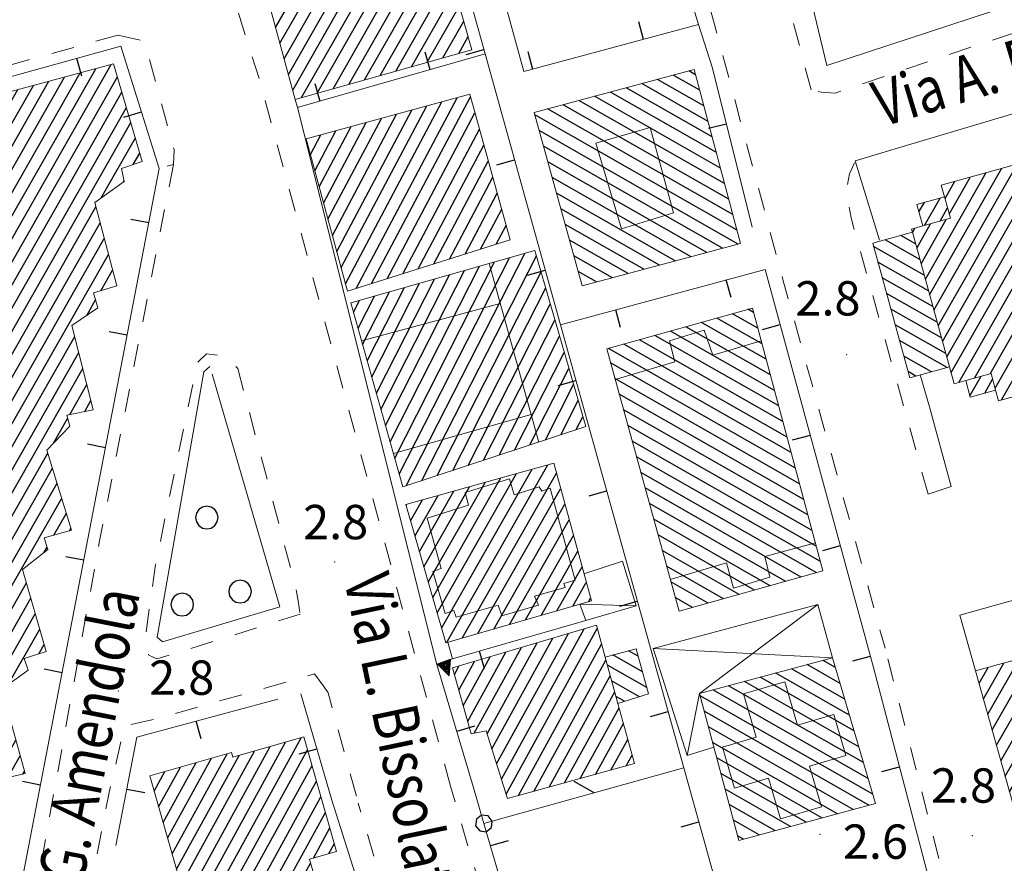
# Model space of a CAD drawing. Extents: x 2430090 to 2431870, y 4751245 to 4752462.
# Drawn here: x 2430215 to 2430301, y 4752129 to 4752203 of the extents above; entities that cross this region are included whole.
import ezdxf

# ---------------------------------------------------------------- set-up
doc = ezdxf.new("R2010")
doc.units = 0
doc.header["$LTSCALE"] = 2
doc.header["$MEASUREMENT"] = 0
for name, pattern in [('L18_BIS', [15, 5, 5, 5]), ('MARCIAP', [2, 1, -1]), ('MUROSIMB', [5, 2.5, 2.5]), ('SOSTEGNO', [8, 4, 4])]:
    doc.linetypes.add(name, pattern=pattern)
for name, color, linetype in [('010308', 1, 'SOSTEGNO'), ('030101', 1, 'Continuous'), ('050104', 5, 'Continuous'), ('050401', 1, 'MARCIAP'), ('060101', 5, 'Continuous'), ('060110', 5, 'Continuous'), ('060118', 5, 'Continuous'), ('060403', 5, 'Continuous'), ('060801', 1, 'MUROSIMB'), ('060805', 1, 'L18_BIS'), ('080203', 3, 'Continuous'), ('CAMPITURA_060101', 1, 'Continuous'), ('V0115', 7, 'Continuous'), ('V0212', 6, 'Continuous'), ('V0252', 6, 'Continuous')]:
    doc.layers.add(name, color=color, linetype=linetype)
doc.styles.add('Style07', font='Arial', dxfattribs={"height": 0.2})

# ---------------------------------------------------------------- blocks, each defined once
blk = doc.blocks.new('CAMP_AAF20436')
at = {"layer": 'CAMPITURA_060101', "linetype": 'Continuous'}
for p, q in [((2430228.246, 4752120.374), (2430239.109, 4752140.132)), ((2430227.465, 4752123.104), (2430236.4, 4752139.356)), ((2430227.856, 4752121.739), (2430237.754, 4752139.744)), ((2430228.637, 4752119.009), (2430239.671, 4752139.078)), ((2430227.074, 4752124.468), (2430235.046, 4752138.969)), ((2430227.447, 4752131.375), (2430231.284, 4752138.354)), ((2430227.838, 4752130.01), (2430232.639, 4752138.742)), ((2430228.229, 4752128.645), (2430233.691, 4752138.581)), ((2430226.666, 4752134.104), (2430228.576, 4752137.578)), ((2430227.057, 4752132.74), (2430229.93, 4752137.966)), ((2430229.028, 4752117.644), (2430240.061, 4752137.713)), ((2430226.275, 4752135.469), (2430227.221, 4752137.191)), ((2430229.91, 4752117.173), (2430240.452, 4752136.348)), ((2430231.265, 4752117.561), (2430240.843, 4752134.983)), ((2430232.619, 4752117.949), (2430241.234, 4752133.619)), ((2430240.18, 4752129.627), (2430241.624, 4752132.254)), ((2430241.535, 4752130.015), (2430242.015, 4752130.889)), ((2430233.973, 4752118.336), (2430239.936, 4752129.183)), ((2430226.683, 4752125.833), (2430227.513, 4752127.342)), ((2430235.328, 4752118.724), (2430240.327, 4752127.818)), ((2430236.682, 4752119.112), (2430240.718, 4752126.453)), ((2430238.036, 4752119.499), (2430241.108, 4752125.088)), ((2430239.391, 4752119.887), (2430241.499, 4752123.723)), ((2430240.745, 4752120.275), (2430241.89, 4752122.358)), ((2430242.099, 4752120.662), (2430242.281, 4752120.993))]:
    blk.add_line(p, q, dxfattribs=at)
blk = doc.blocks.new('CAMP_36ED20BF')
at = {"layer": 'CAMPITURA_060101', "linetype": 'Continuous'}
for p, q in [((2430299.695, 4752170.66), (2430312.595, 4752193.276)), ((2430297.89, 4752171.532), (2430309.86, 4752192.517)), ((2430299.258, 4752171.911), (2430311.227, 4752192.896)), ((2430300.261, 4752169.633), (2430313.287, 4752192.471)), ((2430295.867, 4752172.021), (2430307.125, 4752191.758)), ((2430296.523, 4752171.153), (2430308.492, 4752192.138)), ((2430294.737, 4752176.096), (2430303.022, 4752190.621)), ((2430295.114, 4752174.737), (2430304.389, 4752191)), ((2430295.49, 4752173.379), (2430305.757, 4752191.379)), ((2430301.628, 4752170.013), (2430313.664, 4752191.113)), ((2430302.996, 4752170.392), (2430314.759, 4752191.014)), ((2430304.364, 4752170.771), (2430316.126, 4752191.393)), ((2430305.731, 4752171.151), (2430317.311, 4752191.453)), ((2430293.984, 4752178.812), (2430300.287, 4752189.862)), ((2430294.36, 4752177.454), (2430301.654, 4752190.241)), ((2430307.099, 4752171.53), (2430317.688, 4752190.095)), ((2430293.607, 4752180.17), (2430298.919, 4752189.483)), ((2430295.701, 4752185.859), (2430297.552, 4752189.104)), ((2430295.324, 4752187.217), (2430296.184, 4752188.724)), ((2430308.466, 4752171.909), (2430318.065, 4752188.737)), ((2430309.834, 4752172.288), (2430318.441, 4752187.379)), ((2430311.201, 4752172.668), (2430318.818, 4752186.021)), ((2430292.477, 4752184.244), (2430292.698, 4752184.63)), ((2430292.854, 4752182.886), (2430294.065, 4752185.01)), ((2430293.23, 4752181.528), (2430295.433, 4752185.389)), ((2430312.569, 4752173.047), (2430319.194, 4752184.662)), ((2430313.937, 4752173.426), (2430319.571, 4752183.304)), ((2430315.304, 4752173.805), (2430319.948, 4752181.946)), ((2430318.7, 4752177.74), (2430320.324, 4752180.588)), ((2430320.067, 4752178.119), (2430320.701, 4752179.23)), ((2430316.672, 4752174.185), (2430317.725, 4752176.03)), ((2430318.039, 4752174.564), (2430318.101, 4752174.672))]:
    blk.add_line(p, q, dxfattribs=at)
blk = doc.blocks.new('CAMP_8E0BCC0E')
at = {"layer": 'CAMPITURA_060101', "linetype": 'Continuous'}
for p, q in [((2430292.754, 4752183.247), (2430291.46, 4752183.985)), ((2430293.512, 4752180.512), (2430289.083, 4752183.038)), ((2430293.133, 4752181.88), (2430290.102, 4752183.608)), ((2430293.891, 4752179.144), (2430289.462, 4752181.671)), ((2430294.271, 4752177.777), (2430289.842, 4752180.303)), ((2430294.65, 4752176.409), (2430290.221, 4752178.936)), ((2430295.029, 4752175.042), (2430290.6, 4752177.568)), ((2430295.408, 4752173.674), (2430290.979, 4752176.201)), ((2430295.506, 4752172.467), (2430291.359, 4752174.833)), ((2430294.148, 4752172.091), (2430291.738, 4752173.465)), ((2430292.79, 4752171.714), (2430292.117, 4752172.098))]:
    blk.add_line(p, q, dxfattribs=at)
blk = doc.blocks.new('CAMP_E8DC1AD7')
at = {"layer": 'CAMPITURA_060101', "linetype": 'Continuous'}
for p, q in [((2430293.522, 4752184.859), (2430294.892, 4752187.261)), ((2430293.047, 4752186.046), (2430293.524, 4752186.882)), ((2430294.889, 4752185.238), (2430295.551, 4752186.399))]:
    blk.add_line(p, q, dxfattribs=at)
blk = doc.blocks.new('CAMP_FE8C7CCA')
at = {"layer": 'CAMPITURA_060101', "linetype": 'Continuous'}
for p, q in [((2430297.503, 4752169.98), (2430298.482, 4752171.696)), ((2430298.792, 4752170.221), (2430299.482, 4752171.431))]:
    blk.add_line(p, q, dxfattribs=at)
blk = doc.blocks.new('B_MURI')
blk.add_line((-0.8, 0), (0, 0))
blk = doc.blocks.new('PALL015')
for p, q in [((-0.265, 0.265), (-0.375, 0)), ((-0.375, 0), (-0.265, -0.265)), ((0, 0.375), (-0.265, 0.265)), ((0.265, 0.265), (0, 0.375)), ((0.375, 0), (0.265, 0.265)), ((0.265, -0.265), (0.375, 0)), ((-0.265, -0.265), (0, -0.375)), ((0, -0.375), (0.265, -0.265))]:
    blk.add_line(p, q)
blk = doc.blocks.new('BARB01')
blk.add_line((0, 0), (1, 0))
blk = doc.blocks.new('CERCHIO')
for p, q in [((-0.189, 0.457), (-0.35, 0.35)), ((0, 0.495), (-0.189, 0.457)), ((0.189, 0.457), (0, 0.495)), ((0.35, 0.35), (0.189, 0.457)), ((-0.457, 0.189), (-0.495, 0)), ((-0.495, 0), (-0.457, -0.189)), ((-0.35, 0.35), (-0.457, 0.189)), ((0.457, 0.189), (0.35, 0.35)), ((0.495, 0), (0.457, 0.189)), ((0.457, -0.189), (0.495, 0)), ((-0.457, -0.189), (-0.35, -0.35)), ((-0.35, -0.35), (-0.189, -0.457)), ((0.189, -0.457), (0.35, -0.35)), ((0.35, -0.35), (0.457, -0.189)), ((-0.189, -0.457), (0, -0.495)), ((0, -0.495), (0.189, -0.457))]:
    blk.add_line(p, q)
blk = doc.blocks.new('CAMP_374D5C38')
at = {"layer": 'CAMPITURA_060101', "linetype": 'Continuous'}
for p, q in [((2430210.046, 4752179.046), (2430221.172, 4752198.554)), ((2430210.416, 4752177.678), (2430222.532, 4752198.918)), ((2430209.675, 4752180.414), (2430219.813, 4752198.189)), ((2430210.787, 4752176.31), (2430223.064, 4752197.833)), ((2430212.858, 4752188.014), (2430218.454, 4752197.824)), ((2430211.651, 4752191.952), (2430214.376, 4752196.73)), ((2430212.053, 4752190.639), (2430215.736, 4752197.095)), ((2430212.456, 4752189.327), (2430217.095, 4752197.46)), ((2430207.813, 4752169.078), (2430223.456, 4752196.503)), ((2430210.846, 4752194.577), (2430211.658, 4752196.001)), ((2430211.248, 4752193.264), (2430213.017, 4752196.366)), ((2430208.217, 4752167.768), (2430223.849, 4752195.172)), ((2430208.621, 4752166.458), (2430224.241, 4752193.841)), ((2430221.648, 4752187.278), (2430224.633, 4752192.511)), ((2430224.451, 4752190.174), (2430225.025, 4752191.18)), ((2430223.591, 4752188.666), (2430223.645, 4752188.76)), ((2430209.025, 4752165.148), (2430221.192, 4752186.477)), ((2430208.933, 4752183.15), (2430210.427, 4752185.77)), ((2430209.304, 4752181.782), (2430211.857, 4752186.258)), ((2430206.093, 4752157.988), (2430221.555, 4752185.097)), ((2430208.562, 4752184.518), (2430208.998, 4752185.283)), ((2430206.479, 4752156.647), (2430221.919, 4752183.716)), ((2430206.866, 4752155.307), (2430222.282, 4752182.335)), ((2430221.628, 4752179.168), (2430222.646, 4752180.954)), ((2430220.398, 4752177.013), (2430221.166, 4752178.359)), ((2430203.843, 4752147.988), (2430219.345, 4752175.166)), ((2430207.006, 4752171.698), (2430209.039, 4752175.262)), ((2430207.409, 4752170.388), (2430210.45, 4752175.718)), ((2430206.198, 4752174.318), (2430206.216, 4752174.351)), ((2430206.602, 4752173.008), (2430207.627, 4752174.807)), ((2430204.261, 4752146.703), (2430219.698, 4752173.767)), ((2430204.679, 4752145.418), (2430220.051, 4752172.368)), ((2430218.913, 4752168.354), (2430220.404, 4752170.969)), ((2430220.216, 4752168.62), (2430220.758, 4752169.57)), ((2430217.479, 4752165.841), (2430218.72, 4752168.015)), ((2430201.452, 4752137.741), (2430216.996, 4752164.994)), ((2430205.706, 4752159.328), (2430208.923, 4752164.968)), ((2430204.933, 4752162.01), (2430206.172, 4752164.182)), ((2430205.32, 4752160.669), (2430207.547, 4752164.575)), ((2430201.839, 4752136.401), (2430217.4, 4752163.684)), ((2430204.547, 4752163.35), (2430204.797, 4752163.789)), ((2430202.226, 4752135.062), (2430217.804, 4752162.374)), ((2430202.613, 4752133.722), (2430218.208, 4752161.063)), ((2430217.505, 4752157.813), (2430218.612, 4752159.753)), ((2430218.877, 4752158.2), (2430219.016, 4752158.443)), ((2430216.632, 4752156.281), (2430216.921, 4752156.788)), ((2430199.624, 4752126.463), (2430215.132, 4752153.652)), ((2430203.006, 4752150.558), (2430204.975, 4752154.009)), ((2430203.424, 4752149.273), (2430206.388, 4752154.468)), ((2430202.588, 4752151.842), (2430203.562, 4752153.551)), ((2430199.996, 4752125.098), (2430215.515, 4752152.306)), ((2430200.369, 4752123.734), (2430215.899, 4752150.959)), ((2430213.522, 4752144.774), (2430216.282, 4752149.613)), ((2430216.201, 4752147.452), (2430216.665, 4752148.267)), ((2430197.344, 4752116.411), (2430213.076, 4752143.993)), ((2430200.677, 4752140.42), (2430202.351, 4752143.354)), ((2430201.065, 4752139.081), (2430203.781, 4752143.844)), ((2430197.708, 4752115.031), (2430213.452, 4752142.632)), ((2430200.29, 4752141.76), (2430200.92, 4752142.863)), ((2430198.073, 4752113.652), (2430213.827, 4752141.272)), ((2430197.946, 4752111.412), (2430214.202, 4752139.912)), ((2430213.499, 4752136.661), (2430214.578, 4752138.552)), ((2430214.82, 4752136.959), (2430214.953, 4752137.191)), ((2430212.491, 4752134.894), (2430213.027, 4752135.832)), ((2430199.251, 4752127.828), (2430202.436, 4752133.412)), ((2430198.505, 4752130.557), (2430199.65, 4752132.564)), ((2430198.878, 4752129.192), (2430201.043, 4752132.988)), ((2430199.286, 4752111.743), (2430211.346, 4752132.886)), ((2430198.132, 4752131.922), (2430198.257, 4752132.14)), ((2430200.626, 4752112.073), (2430211.712, 4752131.51)), ((2430201.966, 4752112.404), (2430212.078, 4752130.133)), ((2430209.461, 4752123.527), (2430212.445, 4752128.757)), ((2430212.194, 4752126.3), (2430212.811, 4752127.381)), ((2430196.615, 4752119.169), (2430198.198, 4752121.945)), ((2430196.979, 4752117.79), (2430199.574, 4752122.339)), ((2430203.293, 4752112.713), (2430208.945, 4752122.621)), ((2430196.25, 4752120.549), (2430196.822, 4752121.55)), ((2430203.748, 4752111.492), (2430209.353, 4752121.319)), ((2430205.045, 4752111.748), (2430209.762, 4752120.017)), ((2430208.083, 4752115.055), (2430210.17, 4752118.715)), ((2430209.516, 4752115.549), (2430210.579, 4752117.412)), ((2430210.949, 4752116.043), (2430210.987, 4752116.11)), ((2430206.384, 4752112.077), (2430207.108, 4752113.346)), ((2430195.473, 4752111.113), (2430196.199, 4752112.386)), ((2430196.607, 4752111.082), (2430197.564, 4752112.76))]:
    blk.add_line(p, q, dxfattribs=at)
blk = doc.blocks.new('CAMP_9FD3688B')
at = {"layer": 'CAMPITURA_060101', "linetype": 'Continuous'}
for p, q in [((2430256.59, 4752136.523), (2430263.807, 4752149.651)), ((2430257.006, 4752135.204), (2430264.964, 4752149.68)), ((2430255.757, 4752139.16), (2430261.077, 4752148.836)), ((2430256.174, 4752137.841), (2430262.442, 4752149.244)), ((2430254.23, 4752140.534), (2430258.347, 4752148.021)), ((2430255.341, 4752140.479), (2430259.712, 4752148.429)), ((2430258.077, 4752135.076), (2430265.344, 4752148.295)), ((2430252.877, 4752144.298), (2430254.251, 4752146.799)), ((2430253.267, 4752142.932), (2430255.616, 4752147.206)), ((2430253.657, 4752141.566), (2430256.981, 4752147.614)), ((2430259.422, 4752135.447), (2430265.724, 4752146.91)), ((2430252.486, 4752145.664), (2430252.886, 4752146.391)), ((2430260.768, 4752135.819), (2430266.104, 4752145.526)), ((2430262.113, 4752136.191), (2430266.484, 4752144.141)), ((2430263.459, 4752136.563), (2430266.864, 4752142.756)), ((2430264.804, 4752136.934), (2430267.244, 4752141.371)), ((2430266.15, 4752137.306), (2430267.623, 4752139.987)), ((2430267.495, 4752137.678), (2430268.003, 4752138.602))]:
    blk.add_line(p, q, dxfattribs=at)
blk = doc.blocks.new('CAMP_10CFA6F4')
at = {"layer": 'CAMPITURA_060101', "linetype": 'Continuous'}
for p, q in [((2430251.794, 4752148.431), (2430260.652, 4752163.961)), ((2430250.985, 4752151.049), (2430257.913, 4752163.196)), ((2430251.372, 4752149.709), (2430259.283, 4752163.578)), ((2430253.172, 4752148.828), (2430261.393, 4752163.241)), ((2430250.21, 4752153.728), (2430255.175, 4752162.431)), ((2430250.597, 4752152.388), (2430256.544, 4752162.814)), ((2430249.436, 4752156.407), (2430252.436, 4752161.667)), ((2430249.823, 4752155.067), (2430253.805, 4752162.049)), ((2430254.55, 4752149.226), (2430261.766, 4752161.878)), ((2430248.274, 4752160.425), (2430248.328, 4752160.52)), ((2430248.662, 4752159.086), (2430249.697, 4752160.902)), ((2430249.049, 4752157.746), (2430251.067, 4752161.284)), ((2430255.928, 4752149.623), (2430262.14, 4752160.514)), ((2430257.306, 4752150.021), (2430262.513, 4752159.151)), ((2430258.684, 4752150.418), (2430262.887, 4752157.787)), ((2430260.062, 4752150.816), (2430263.26, 4752156.424)), ((2430261.44, 4752151.213), (2430263.634, 4752155.06)), ((2430262.818, 4752151.611), (2430264.007, 4752153.696)), ((2430264.196, 4752152.008), (2430264.381, 4752152.333))]:
    blk.add_line(p, q, dxfattribs=at)
blk = doc.blocks.new('CAMP_5B57952B')
at = {"layer": 'CAMPITURA_060101', "linetype": 'Continuous'}
for p, q in [((2430247.678, 4752163.136), (2430257.314, 4752182.046)), ((2430248.291, 4752162.137), (2430258.626, 4752182.419)), ((2430249.641, 4752162.582), (2430259.647, 4752182.22)), ((2430246.878, 4752165.97), (2430254.689, 4752181.302)), ((2430247.278, 4752164.553), (2430256.001, 4752181.674)), ((2430246.077, 4752168.804), (2430252.065, 4752180.557)), ((2430246.477, 4752167.387), (2430253.377, 4752180.929)), ((2430250.99, 4752163.027), (2430260.053, 4752180.814)), ((2430244.875, 4752173.054), (2430248.129, 4752179.439)), ((2430245.276, 4752171.637), (2430249.441, 4752179.812)), ((2430245.676, 4752170.22), (2430250.753, 4752180.184)), ((2430244.075, 4752175.888), (2430245.505, 4752178.695)), ((2430244.475, 4752174.471), (2430246.817, 4752179.067)), ((2430252.339, 4752163.473), (2430260.459, 4752179.408)), ((2430243.674, 4752177.304), (2430244.193, 4752178.322)), ((2430253.688, 4752163.918), (2430260.865, 4752178.002)), ((2430255.037, 4752164.363), (2430261.271, 4752176.596)), ((2430256.387, 4752164.809), (2430261.677, 4752175.19)), ((2430257.736, 4752165.254), (2430262.083, 4752173.785)), ((2430259.085, 4752165.699), (2430262.488, 4752172.379)), ((2430260.434, 4752166.145), (2430262.894, 4752170.973)), ((2430261.784, 4752166.59), (2430263.3, 4752169.567)), ((2430263.133, 4752167.035), (2430263.706, 4752168.161))]:
    blk.add_line(p, q, dxfattribs=at)
blk = doc.blocks.new('CAMP_49EE08E2')
at = {"layer": 'CAMPITURA_060101', "linetype": 'Continuous'}
for p, q in [((2430243.904, 4752179.354), (2430252.73, 4752196.023)), ((2430245.263, 4752179.783), (2430253.895, 4752196.087)), ((2430242.223, 4752182.591), (2430248.761, 4752194.938)), ((2430242.608, 4752181.181), (2430250.084, 4752195.3)), ((2430242.993, 4752179.771), (2430251.407, 4752195.661)), ((2430241.454, 4752185.411), (2430246.115, 4752194.215)), ((2430241.838, 4752184.001), (2430247.438, 4752194.576)), ((2430246.622, 4752180.213), (2430254.284, 4752194.685)), ((2430240.684, 4752188.231), (2430243.469, 4752193.491)), ((2430241.069, 4752186.821), (2430244.792, 4752193.853)), ((2430247.981, 4752180.643), (2430254.674, 4752193.283)), ((2430239.914, 4752191.052), (2430240.823, 4752192.768)), ((2430240.299, 4752189.642), (2430242.146, 4752193.13)), ((2430249.34, 4752181.072), (2430255.063, 4752191.881)), ((2430250.699, 4752181.502), (2430255.452, 4752190.479)), ((2430252.058, 4752181.932), (2430255.841, 4752189.077)), ((2430253.417, 4752182.361), (2430256.23, 4752187.675)), ((2430254.776, 4752182.791), (2430256.62, 4752186.273)), ((2430256.135, 4752183.221), (2430257.009, 4752184.871))]:
    blk.add_line(p, q, dxfattribs=at)
blk = doc.blocks.new('CAMP_2E9558A6')
at = {"layer": 'CAMPITURA_060101', "linetype": 'Continuous'}
for p, q in [((2430238.375, 4752196.689), (2430248.157, 4752213.838)), ((2430239.148, 4752196.025), (2430249.54, 4752214.245)), ((2430237.63, 4752199.419), (2430245.391, 4752213.025)), ((2430238.003, 4752198.054), (2430246.774, 4752213.432)), ((2430240.519, 4752196.411), (2430250.259, 4752213.487)), ((2430236.885, 4752202.149), (2430242.624, 4752212.212)), ((2430237.257, 4752200.784), (2430244.008, 4752212.619)), ((2430241.891, 4752196.797), (2430250.641, 4752212.139)), ((2430236.14, 4752204.88), (2430239.858, 4752211.399)), ((2430236.512, 4752203.515), (2430241.241, 4752211.805)), ((2430235.394, 4752207.61), (2430237.092, 4752210.586)), ((2430235.767, 4752206.245), (2430238.475, 4752210.992)), ((2430243.262, 4752197.183), (2430251.024, 4752210.791)), ((2430235.022, 4752208.975), (2430235.709, 4752210.179)), ((2430244.634, 4752197.57), (2430251.406, 4752209.443)), ((2430246.005, 4752197.956), (2430251.789, 4752208.096)), ((2430247.377, 4752198.342), (2430252.171, 4752206.748)), ((2430248.748, 4752198.728), (2430252.554, 4752205.4)), ((2430250.12, 4752199.114), (2430252.936, 4752204.052)), ((2430251.491, 4752199.5), (2430253.319, 4752202.704)), ((2430252.863, 4752199.887), (2430253.701, 4752201.357))]:
    blk.add_line(p, q, dxfattribs=at)
blk = doc.blocks.new('CAMP_84FC0C83')
at = {"layer": 'CAMPITURA_060101', "linetype": 'Continuous'}
for p, q in [((2430273.553, 4752198.024), (2430272.968, 4752198.358)), ((2430274.276, 4752195.31), (2430270.223, 4752197.621)), ((2430273.915, 4752196.667), (2430271.595, 4752197.99)), ((2430274.999, 4752192.595), (2430267.478, 4752196.885)), ((2430274.637, 4752193.952), (2430268.851, 4752197.253)), ((2430276.083, 4752188.523), (2430263.361, 4752195.779)), ((2430275.721, 4752189.88), (2430264.734, 4752196.148)), ((2430275.36, 4752191.238), (2430266.106, 4752196.516)), ((2430276.805, 4752185.808), (2430260.616, 4752195.042)), ((2430276.444, 4752187.166), (2430261.989, 4752195.411)), ((2430277.167, 4752184.451), (2430259.502, 4752194.527)), ((2430277.267, 4752183.242), (2430259.881, 4752193.159)), ((2430275.894, 4752182.874), (2430260.26, 4752191.792)), ((2430274.521, 4752182.507), (2430260.639, 4752190.424)), ((2430273.147, 4752182.139), (2430261.018, 4752189.057)), ((2430271.774, 4752181.771), (2430261.397, 4752187.689)), ((2430270.401, 4752181.403), (2430261.777, 4752186.322)), ((2430269.027, 4752181.035), (2430262.156, 4752184.955)), ((2430267.654, 4752180.667), (2430262.535, 4752183.587)), ((2430266.28, 4752180.299), (2430262.914, 4752182.22)), ((2430264.907, 4752179.931), (2430263.293, 4752180.852))]:
    blk.add_line(p, q, dxfattribs=at)
blk = doc.blocks.new('CAMP_9D23CB77')
at = {"layer": 'CAMPITURA_060101', "linetype": 'Continuous'}
for p, q in [((2430278.982, 4752175.898), (2430276.767, 4752177.162)), ((2430278.618, 4752177.257), (2430278.121, 4752177.541)), ((2430280.075, 4752171.821), (2430272.705, 4752176.025)), ((2430279.711, 4752173.18), (2430274.059, 4752176.404)), ((2430279.347, 4752174.539), (2430275.413, 4752176.783)), ((2430280.804, 4752169.103), (2430269.997, 4752175.268)), ((2430280.44, 4752170.462), (2430271.351, 4752175.647)), ((2430281.533, 4752166.385), (2430267.289, 4752174.51)), ((2430281.169, 4752167.744), (2430268.643, 4752174.889)), ((2430281.897, 4752165.026), (2430265.934, 4752174.131)), ((2430282.262, 4752163.667), (2430266.132, 4752172.867)), ((2430282.626, 4752162.308), (2430266.508, 4752171.501)), ((2430282.991, 4752160.949), (2430266.884, 4752170.135)), ((2430283.355, 4752159.589), (2430267.26, 4752168.77)), ((2430283.719, 4752158.23), (2430267.636, 4752167.404)), ((2430284.084, 4752156.871), (2430268.012, 4752166.039)), ((2430284.448, 4752155.512), (2430268.388, 4752164.673)), ((2430284.124, 4752154.546), (2430268.764, 4752163.307)), ((2430282.769, 4752154.167), (2430269.139, 4752161.942)), ((2430281.415, 4752153.789), (2430269.515, 4752160.576)), ((2430280.06, 4752153.41), (2430269.891, 4752159.21)), ((2430278.705, 4752153.032), (2430270.267, 4752157.845)), ((2430277.351, 4752152.653), (2430270.643, 4752156.479)), ((2430275.996, 4752152.274), (2430271.019, 4752155.113)), ((2430274.642, 4752151.896), (2430271.395, 4752153.748)), ((2430273.287, 4752151.517), (2430271.771, 4752152.382))]:
    blk.add_line(p, q, dxfattribs=at)
blk = doc.blocks.new('TRIAN3')
for p, q in [((0.001, 0.542), (-0.25, 0)), ((-0.222, 0.005), (0.002, 0.478)), ((-0.197, 0.018), (0.005, 0.395)), ((0.25, 0), (0.001, 0.542)), ((0.002, 0.478), (0.215, 0.015)), ((0.005, 0.395), (0.175, 0.036)), ((-0.25, 0), (0.25, 0)), ((0.215, 0.015), (-0.197, 0.018)), ((-0.149, 0.035), (0.005, 0.308)), ((0.175, 0.036), (-0.149, 0.035)), ((-0.098, 0.073), (0.007, 0.254)), ((0.14, 0.056), (-0.098, 0.073)), ((-0.04, 0.114), (0.006, 0.225)), ((0.092, 0.086), (-0.04, 0.114)), ((0.005, 0.308), (0.14, 0.056)), ((0.006, 0.225), (0.038, 0.127)), ((0.007, 0.254), (0.092, 0.086))]:
    blk.add_line(p, q)
blk = doc.blocks.new('CAMP_DB91A9FD')
at = {"layer": 'CAMPITURA_060101', "linetype": 'Continuous'}
for p, q in [((2430306.836, 4752133.613), (2430316.847, 4752151.163)), ((2430308.2, 4752133.985), (2430318.212, 4752151.539)), ((2430309.563, 4752134.357), (2430319.443, 4752151.678)), ((2430304.109, 4752132.869), (2430314.115, 4752150.411)), ((2430305.473, 4752133.241), (2430315.481, 4752150.787)), ((2430310.926, 4752134.729), (2430319.828, 4752150.334)), ((2430301.716, 4752132.709), (2430311.383, 4752149.658)), ((2430302.746, 4752132.497), (2430312.749, 4752150.034)), ((2430300.578, 4752136.769), (2430307.286, 4752148.529)), ((2430300.957, 4752135.416), (2430308.652, 4752148.906)), ((2430301.337, 4752134.063), (2430310.017, 4752149.282)), ((2430312.29, 4752135.101), (2430320.212, 4752148.991)), ((2430299.819, 4752139.475), (2430304.554, 4752147.777)), ((2430300.198, 4752138.122), (2430305.92, 4752148.153)), ((2430313.653, 4752135.473), (2430320.597, 4752147.647)), ((2430299.06, 4752142.181), (2430301.822, 4752147.025)), ((2430299.439, 4752140.828), (2430303.188, 4752147.401)), ((2430298.301, 4752144.888), (2430299.091, 4752146.272)), ((2430298.681, 4752143.534), (2430300.457, 4752146.648)), ((2430315.017, 4752135.845), (2430320.982, 4752146.303)), ((2430316.38, 4752136.217), (2430321.367, 4752144.96)), ((2430317.744, 4752136.589), (2430321.752, 4752143.616)), ((2430319.107, 4752136.961), (2430322.137, 4752142.272)), ((2430320.47, 4752137.333), (2430322.521, 4752140.929)), ((2430321.834, 4752137.705), (2430322.906, 4752139.585)), ((2430323.197, 4752138.077), (2430323.291, 4752138.241))]:
    blk.add_line(p, q, dxfattribs=at)
blk = doc.blocks.new('CAMP_2C234A27')
at = {"layer": 'CAMPITURA_060101', "linetype": 'Continuous'}
for p, q in [((2430285.761, 4752146.266), (2430284.673, 4752146.886)), ((2430286.575, 4752143.499), (2430281.927, 4752146.15)), ((2430286.168, 4752144.882), (2430283.3, 4752146.518)), ((2430287.795, 4752139.35), (2430277.807, 4752145.046)), ((2430287.388, 4752140.733), (2430279.18, 4752145.414)), ((2430286.981, 4752142.116), (2430280.553, 4752145.782)), ((2430288.608, 4752136.583), (2430275.061, 4752144.311)), ((2430288.202, 4752137.966), (2430276.434, 4752144.679)), ((2430289.015, 4752135.2), (2430273.934, 4752143.802)), ((2430288.678, 4752134.241), (2430274.298, 4752142.443)), ((2430287.309, 4752133.87), (2430274.662, 4752141.084)), ((2430285.94, 4752133.5), (2430275.026, 4752139.725)), ((2430284.571, 4752133.13), (2430275.39, 4752138.366)), ((2430283.202, 4752132.759), (2430275.754, 4752137.008)), ((2430281.833, 4752132.389), (2430276.118, 4752135.649)), ((2430280.464, 4752132.019), (2430276.482, 4752134.29)), ((2430279.095, 4752131.648), (2430276.846, 4752132.931)), ((2430277.726, 4752131.278), (2430277.21, 4752131.572))]:
    blk.add_line(p, q, dxfattribs=at)
blk = doc.blocks.new('CAMP_1BAF131C')
at = {"layer": 'CAMPITURA_060101', "linetype": 'Continuous'}
for p, q in [((2430268.532, 4752147.243), (2430267.685, 4752147.726)), ((2430268.906, 4752145.879), (2430266.312, 4752147.359)), ((2430269.28, 4752144.514), (2430265.844, 4752146.474)), ((2430268.656, 4752143.719), (2430266.218, 4752145.109)), ((2430267.349, 4752143.313), (2430266.593, 4752143.745))]:
    blk.add_line(p, q, dxfattribs=at)

msp = doc.modelspace()

# ---------------------------------------------------------------- linework, layer by layer
at = {"layer": '010308', "linetype": 'SOSTEGNO', "lineweight": 0, "flags": 128}
msp.add_lwpolyline([(2430250.97, 4752146.531), (2430252.33, 4752147.02), (2430251.912, 4752148.465)], dxfattribs=at)
at = {"layer": '050104', "linetype": 'Continuous', "lineweight": 0, "flags": 128}
for points in [[(2430285.003, 4752198.834), (2430278.728, 4752225.028)], [(2430285.003, 4752198.834), (2430308.254, 4752206.476), (2430311.761, 4752207.629)], [(2430272.668, 4752206.174), (2430273.806, 4752202.418), (2430275.016, 4752198.592)], [(2430342.302, 4752206.565), (2430326.405, 4752201.992), (2430315.389, 4752198.814), (2430314.928, 4752198.681), (2430307.985, 4752196.613), (2430298.607, 4752193.822), (2430290.67, 4752191.458), (2430287.492, 4752190.512)], [(2430250.97, 4752146.531), (2430238.793, 4752195.161), (2430238.599, 4752195.87)], [(2430289.59, 4752183.567), (2430287.492, 4752190.512)], [(2430231.143, 4752172.54), (2430230.617, 4752172.094), (2430226.527, 4752148.923)], [(2430231.353, 4752171.89), (2430237.235, 4752151.559)], [(2430293.852, 4752161.408), (2430295.874, 4752162.058), (2430293.98, 4752169.034), (2430293.143, 4752171.807)], [(2430226.527, 4752148.923), (2430227.013, 4752148.5), (2430237.235, 4752151.559)], [(2430297.997, 4752145.971), (2430296.63, 4752150.847)], [(2430255.066, 4752132.654), (2430254.124, 4752135.886)], [(2430241.785, 4752134.681), (2430243.107, 4752130.552), (2430246.655, 4752119.317), (2430250.94, 4752098.848)]]:
    msp.add_lwpolyline(points, dxfattribs=at)
at = {"layer": '050401', "linetype": 'MARCIAP', "lineweight": 0, "flags": 128}
for points in [[(2430283.64, 4752196.704), (2430276.442, 4752223.856), (2430276.224, 4752224.676), (2430277.088, 4752225.756), (2430278.378, 4752226.401), (2430280.112, 4752227.268), (2430282.74, 4752228.528), (2430328.576, 4752247.197), (2430329.144, 4752247.428), (2430329.972, 4752246.816), (2430330.334, 4752246.256), (2430330.622, 4752245.608), (2430330.19, 4752245.212), (2430341.386, 4752215.152), (2430339.502, 4752214.518), (2430312.91, 4752205.576), (2430285.723, 4752196.426), (2430284.499, 4752196.498), (2430283.64, 4752196.704)], [(2430252.146, 4752135.915), (2430235.544, 4752197.335), (2430231.841, 4752209.084), (2430231.501, 4752210.073), (2430231.693, 4752210.997), (2430232.673, 4752211.605), (2430234.078, 4752212.006), (2430255.097, 4752218.017), (2430268.307, 4752221.556), (2430268.358, 4752221.553), (2430269.343, 4752221.501), (2430270.112, 4752220.611), (2430270.188, 4752220.522), (2430275.112, 4752202.734), (2430281.173, 4752180.157), (2430290.088, 4752147.962)], [(2430223.113, 4752201.484), (2430208.312, 4752197.38), (2430191.277, 4752110.801)], [(2430223.113, 4752201.484), (2430223.128, 4752201.481), (2430225.071, 4752201.041), (2430225.478, 4752200.846), (2430228.016, 4752191.499), (2430227.955, 4752190.195), (2430226.718, 4752189.837)], [(2430227.955, 4752190.195), (2430227.381, 4752187.244), (2430225.92, 4752179.724), (2430221.517, 4752157.339), (2430216.337, 4752128.775), (2430214.625, 4752121.65)], [(2430293.852, 4752161.408), (2430287.12, 4752185.528), (2430286.724, 4752187.904), (2430286.976, 4752189.38), (2430287.492, 4752190.512)], [(2430239.032, 4752150.924), (2430237.507, 4752150.447), (2430226.514, 4752147.009), (2430226.176, 4752147.169), (2430225.811, 4752147.342), (2430225.441, 4752148.452), (2430226.403, 4752155.26), (2430230.029, 4752172.872), (2430230.859, 4752173.651), (2430232.553, 4752173.438), (2430233.575, 4752172.388)], [(2430233.575, 4752172.388), (2430238.652, 4752153.199), (2430238.848, 4752152.097), (2430239.032, 4752150.924)], [(2430296.792, 4752107.376), (2430298.368, 4752107.462), (2430295.315, 4752127.569), (2430290.088, 4752147.962)], [(2430241.102, 4752144.601), (2430240.288, 4752145.711), (2430238.776, 4752145.262), (2430238.765, 4752145.259), (2430226.444, 4752141.781), (2430225.034, 4752141.457), (2430223.706, 4752141.152), (2430222.337, 4752135.343), (2430219.376, 4752120.062), (2430218.985, 4752117.979), (2430217.745, 4752111.378)], [(2430241.102, 4752144.601), (2430241.463, 4752144.048), (2430244.102, 4752134.41)], [(2430297.22, 4752105.808), (2430297.822, 4752101.282), (2430263.297, 4752096.15), (2430262.572, 4752096.234), (2430261.75, 4752097.065), (2430260.971, 4752099.216), (2430260.65, 4752100.498), (2430260.192, 4752102.325), (2430256.69, 4752118.709), (2430255.676, 4752123.909), (2430252.146, 4752135.915)], [(2430181.843, 4752108.313), (2430191.51, 4752088.744), (2430192.412, 4752086.92), (2430192.998, 4752086.263), (2430228.487, 4752092.148), (2430251.968, 4752095.926), (2430252.61, 4752096.073), (2430253.112, 4752096.604), (2430252.879, 4752099.177), (2430252.822, 4752099.805), (2430248.761, 4752118.688), (2430244.102, 4752134.41)]]:
    msp.add_lwpolyline(points, dxfattribs=at)
at = {"layer": '060101', "linetype": 'Continuous', "lineweight": 0, "flags": 128}
for points in [[(2430254.026, 4752200.214), (2430238.599, 4752195.87), (2430234.769, 4752209.903), (2430250.005, 4752214.381)], [(2430273.431, 4752198.483), (2430259.446, 4752194.728), (2430263.642, 4752179.593), (2430277.474, 4752183.298)], [(2430257.359, 4752183.608), (2430253.829, 4752196.323), (2430239.541, 4752192.418), (2430243.17, 4752179.122)], [(2430296.137, 4752171.046), (2430295.726, 4752172.528), (2430292.471, 4752184.265), (2430292.393, 4752184.546), (2430293.387, 4752184.821), (2430295.803, 4752185.492), (2430295.282, 4752187.369), (2430294.998, 4752188.395), (2430313.03, 4752193.396), (2430313.315, 4752192.371), (2430313.767, 4752190.739), (2430316.416, 4752191.474), (2430317.242, 4752191.703), (2430317.388, 4752191.176), (2430320.643, 4752179.439), (2430320.942, 4752178.362), (2430320.115, 4752178.133), (2430317.354, 4752177.367), (2430317.868, 4752175.512), (2430318.125, 4752174.588), (2430300, 4752169.561), (2430299.744, 4752170.485), (2430299.342, 4752171.935), (2430297.131, 4752171.321)], [(2430263.953, 4752167.306), (2430259.517, 4752182.672), (2430243.446, 4752178.11), (2430247.989, 4752162.037)], [(2430265.795, 4752174.092), (2430278.513, 4752177.651), (2430284.667, 4752154.698), (2430272.1, 4752151.186)], [(2430264.449, 4752152.082), (2430251.746, 4752148.417), (2430248.253, 4752160.499), (2430261.157, 4752164.102)], [(2430301.845, 4752132.251), (2430297.997, 4752145.971), (2430319.39, 4752151.864), (2430323.328, 4752138.113)], [(2430268.203, 4752137.873), (2430266.761, 4752143.131), (2430265.65, 4752147.181), (2430264.884, 4752149.973), (2430252.326, 4752146.224), (2430253.967, 4752140.48), (2430255.257, 4752140.746), (2430257.129, 4752134.814)], [(2430273.883, 4752143.995), (2430277.318, 4752131.168), (2430289.251, 4752134.396), (2430285.513, 4752147.111)], [(2430225.891, 4752136.81), (2430228.519, 4752127.63), (2430226.347, 4752127.008), (2430229.219, 4752116.975), (2430242.354, 4752120.736), (2430239.837, 4752129.529), (2430242.21, 4752130.208), (2430239.349, 4752140.201), (2430233.156, 4752138.428), (2430233.034, 4752138.855)]]:
    msp.add_lwpolyline(points, close=True, dxfattribs=at)
for points in [[(2430212.776, 4752136.498), (2430215.005, 4752137.001), (2430212.969, 4752144.382), (2430215.28, 4752146.02), (2430214.928, 4752147.041), (2430216.839, 4752147.659), (2430214.794, 4752154.838), (2430216.99, 4752156.562), (2430216.678, 4752157.579), (2430219.074, 4752158.255), (2430216.916, 4752165.254), (2430218.907, 4752167.329), (2430218.642, 4752168.299), (2430220.959, 4752168.772), (2430219.101, 4752176.132), (2430221.36, 4752177.666), (2430220.992, 4752178.979), (2430223.008, 4752179.58), (2430221.087, 4752186.877), (2430223.655, 4752188.711), (2430223.425, 4752189.826), (2430225.243, 4752190.442), (2430222.729, 4752198.971), (2430210.504, 4752195.692)], [(2430295.282, 4752187.369), (2430292.866, 4752186.699), (2430293.387, 4752184.821)], [(2430295.726, 4752172.528), (2430292.264, 4752171.568), (2430289.009, 4752183.305), (2430292.471, 4752184.265)], [(2430297.131, 4752171.321), (2430297.533, 4752169.872), (2430299.744, 4752170.485)], [(2430266.761, 4752143.131), (2430269.433, 4752143.959), (2430268.351, 4752147.904), (2430265.65, 4752147.181)]]:
    msp.add_lwpolyline(points, dxfattribs=at)
at = {"layer": '060110', "linetype": 'Continuous', "lineweight": 0, "flags": 128}
msp.add_lwpolyline([(2430263.801, 4752154.449), (2430267.178, 4752155.56), (2430268.358, 4752151.637), (2430263.954, 4752150.363), (2430263.441, 4752151.791)], dxfattribs=at)
at = {"layer": '060118', "linetype": 'Continuous', "lineweight": 0, "flags": 128}
for points in [[(2430264.844, 4752192.044), (2430269.569, 4752193.404), (2430271.622, 4752185.966), (2430267.073, 4752184.584), (2430264.844, 4752192.044)], [(2430259.864, 4752165.956), (2430255.523, 4752181.538)], [(2430256.496, 4752178.046), (2430244.388, 4752174.78)], [(2430279.283, 4752174.778), (2430275.047, 4752173.547), (2430274.299, 4752175.725), (2430271.262, 4752174.801), (2430271.732, 4752172.945), (2430266.529, 4752171.426)], [(2430247.168, 4752164.941), (2430259.196, 4752168.353)], [(2430250.103, 4752159.306), (2430251.341, 4752154.919), (2430250.593, 4752154.65), (2430251.685, 4752150.985), (2430252.433, 4752151.255), (2430252.64, 4752150.653), (2430256.308, 4752151.72), (2430256.631, 4752150.78), (2430259.836, 4752151.722), (2430259.49, 4752152.485), (2430262.171, 4752153.239), (2430262.042, 4752153.615), (2430263.039, 4752153.89), (2430260.86, 4752161.937), (2430260.112, 4752161.668), (2430259.896, 4752162.054), (2430257.701, 4752161.349), (2430257.31, 4752162.73), (2430253.431, 4752161.546), (2430253.732, 4752160.428), (2430250.103, 4752159.306)], [(2430271.336, 4752153.963), (2430276.247, 4752155.417), (2430276.846, 4752153.186), (2430280.031, 4752154.164), (2430279.587, 4752155.945), (2430284.007, 4752157.159)], [(2430286.667, 4752138.579), (2430283.493, 4752137.645), (2430284.536, 4752134.097), (2430280.947, 4752133.042), (2430279.904, 4752136.59), (2430276.959, 4752135.724), (2430275.903, 4752139.314), (2430278.848, 4752140.18), (2430277.738, 4752143.957), (2430281.326, 4752145.012), (2430282.437, 4752141.235), (2430285.612, 4752142.169), (2430286.667, 4752138.579)]]:
    msp.add_lwpolyline(points, dxfattribs=at)
at = {"layer": '060403', "linetype": 'Continuous', "lineweight": 0, "flags": 128}
msp.add_lwpolyline([(2430275.139, 4752139.302), (2430272.804, 4752138.593), (2430269.836, 4752147.929), (2430284.209, 4752151.779), (2430285.513, 4752147.111)], dxfattribs=at)
at = {"layer": '060801', "linetype": 'MUROSIMB', "lineweight": 0, "flags": 128}
for points in [[(2430251.036, 4752214.685), (2430255.164, 4752199.854), (2430261.748, 4752176.195), (2430272.517, 4752137.503), (2430275.954, 4752125.155)], [(2430273.806, 4752202.418), (2430258.55, 4752198.316), (2430253.828, 4752215.505)], [(2430208.351, 4752192.401), (2430209.174, 4752196.581), (2430223.38, 4752200.521), (2430226.718, 4752189.837), (2430213.634, 4752121.985), (2430214.625, 4752121.65), (2430214.181, 4752118.898), (2430212.844, 4752110.606), (2430218.974, 4752111.571), (2430219.021, 4752113.237)], [(2430255.164, 4752199.854), (2430238.793, 4752195.161)], [(2430275.016, 4752198.592), (2430278.477, 4752184.703)], [(2430261.748, 4752176.195), (2430279.632, 4752181.032)], [(2430279.632, 4752181.032), (2430289.083, 4752146.269), (2430293.861, 4752128.048), (2430294.896, 4752120.747)], [(2430296.63, 4752150.847), (2430320.316, 4752157.474)], [(2430254.124, 4752135.886), (2430250.97, 4752146.531), (2430252.33, 4752147.02), (2430263.954, 4752150.363)], [(2430222.937, 4752130.716), (2430224.778, 4752140.178), (2430237.067, 4752143.49)], [(2430239.092, 4752143.969), (2430241.785, 4752134.681)], [(2430293.861, 4752128.048), (2430276.872, 4752125.303), (2430275.954, 4752125.155), (2430258.091, 4752122.269), (2430255.066, 4752132.654)]]:
    msp.add_lwpolyline(points, dxfattribs=at)
at = {"layer": '060805', "linetype": 'L18_BIS', "lineweight": 0, "flags": 128}
msp.add_lwpolyline([(2430255.066, 4752132.654), (2430272.517, 4752137.503)], dxfattribs=at)
at = {"layer": '080203', "linetype": 'Continuous', "lineweight": 0}
for p in [(2430286.741, 4752173.591), (2430242.046, 4752155.466), (2430223.135, 4752144.22), (2430284.41, 4752131.69), (2430297.707, 4752131.577)]:
    msp.add_point(p, dxfattribs=at)
at = {"layer": 'V0115', "linetype": 'Continuous', "lineweight": 0, "flags": 128}
for points in [[(2430268.358, 4752151.637), (2430263.441, 4752151.791)], [(2430284.209, 4752151.779), (2430273.883, 4752143.995), (2430272.804, 4752138.593)], [(2430269.836, 4752147.929), (2430285.513, 4752147.111)]]:
    msp.add_lwpolyline(points, dxfattribs=at)

# ---------------------------------------------------------------- block references
at = {"layer": '010308', "lineweight": 0, "xscale": 2.40000000012507, "yscale": 2.40000000012507, "zscale": 2.40000000012507, "rotation": 199.8002165599303}
msp.add_blockref('TRIAN3', (2430251.588, 4752146.753), dxfattribs=at)
at = {"layer": '030101', "lineweight": 0, "xscale": 2, "yscale": 2, "zscale": 2}
for p in [(2430230.874, 4752159.361), (2430233.782, 4752152.891), (2430228.733, 4752151.758)]:
    msp.add_blockref('CERCHIO', p, dxfattribs=at)
at = {"layer": '060801', "lineweight": 0}
for p, xscale, yscale, zscale, rotation in [((2430268.977, 4752201.119), 2.000000000030015, 2.000000000030016, 2.000000000030016, 285.0482297055137), ((2430255.058, 4752200.234), 1.999999999580883, 1.999999999580883, 1.999999999580883, 15.5527599821865), ((2430259.32, 4752198.523), 2.000000000030015, 2.000000000030016, 2.000000000030016, 285.0482297055137), ((2430219.523, 4752199.451), 1.999999999194775, 1.999999999194775, 1.999999999194775, 105.4977521129445), ((2430250.357, 4752198.476), 2.000000000050533, 2.000000000050534, 2.000000000050534, 285.995998332607), ((2430240.744, 4752195.72), 2.000000000050533, 2.000000000050534, 2.000000000050534, 285.995998332607), ((2430225.169, 4752194.796), 2.000000000478239, 2.000000000478239, 2.000000000478239, 17.35149015521066), ((2430276.225, 4752193.74), 2.000000000286557, 2.000000000286557, 2.000000000286557, 13.9940114887869), ((2430257.739, 4752190.6), 1.999999999868357, 1.999999999868357, 1.999999999868357, 15.55275931522668), ((2430225.808, 4752185.119), 2.000000000362633, 2.000000000362633, 2.000000000362633, 349.085733664495), ((2430260.42, 4752180.966), 1.999999999868357, 1.999999999868357, 1.999999999868357, 15.55275931522668), ((2430276.228, 4752180.111), 2.000000000237927, 2.000000000237927, 2.000000000237927, 105.136474181021), ((2430266.575, 4752177.5), 2.000000000237927, 2.000000000237927, 2.000000000237927, 105.136474181021), ((2430280.943, 4752176.207), 1.999999999586364, 1.999999999586364, 1.999999999586364, 15.20982576541311), ((2430223.915, 4752175.3), 2.000000000362633, 2.000000000362633, 2.000000000362633, 349.085733664495), ((2430263.102, 4752171.332), 1.999999999869503, 1.999999999869503, 1.999999999869503, 15.55272508483222), ((2430283.567, 4752166.557), 1.999999999586364, 1.999999999586364, 1.999999999586364, 15.20982576541311), ((2430222.022, 4752165.481), 2.000000000362633, 2.000000000362633, 2.000000000362633, 349.085733664495), ((2430265.783, 4752161.698), 1.999999999869503, 1.999999999869503, 1.999999999869503, 15.55272508483222), ((2430286.191, 4752156.908), 1.999999999586364, 1.999999999586364, 1.999999999586364, 15.20982576541311), ((2430220.128, 4752155.662), 2.000000000362633, 2.000000000362633, 2.000000000362633, 349.085733664495), ((2430268.464, 4752152.065), 1.999999999869503, 1.999999999869503, 1.999999999869503, 15.55272508483222), ((2430254.687, 4752147.698), 1.999999999714742, 1.999999999714742, 1.999999999714742, 106.0419578717014), ((2430288.814, 4752147.258), 1.999999999586364, 1.999999999586364, 1.999999999586364, 15.20982576541311), ((2430218.235, 4752145.843), 2.000000000362633, 2.000000000362633, 2.000000000362633, 349.085733664495), ((2430271.145, 4752142.431), 1.999999999869503, 1.999999999869503, 1.999999999869503, 15.55272508483222), ((2430229.954, 4752141.573), 1.999999999143528, 1.999999999143528, 1.999999999143528, 105.0856925614568), ((2430252.704, 4752140.68), 2.000000000361328, 2.000000000361328, 2.000000000361328, 196.5047828850826), ((2430240.484, 4752139.167), 1.999999999978711, 1.999999999978711, 1.999999999978711, 16.16505169628426), ((2430291.359, 4752137.587), 1.999999999516555, 1.999999999516555, 1.999999999516555, 14.69295439223213), ((2430216.341, 4752136.024), 2.000000000362633, 2.000000000362633, 2.000000000362633, 349.085733664495), ((2430223.892, 4752135.624), 1.999999999538641, 1.999999999538641, 1.999999999538641, 168.9869776917778), ((2430273.827, 4752132.797), 2.000000000281509, 2.000000000281509, 2.000000000281509, 15.55268005032085), ((2430255.639, 4752130.685), 2.00000000001176, 2.00000000001176, 2.00000000001176, 196.2416857674314)]:
    msp.add_blockref('B_MURI', p, dxfattribs=dict(at, xscale=xscale, yscale=yscale, zscale=zscale, rotation=rotation))
at = {"layer": '060805', "lineweight": 0}
for name, p, xscale, yscale, zscale, rotation in [('BARB01', (2430264.7, 4752135.331), 2.000000000195851, 2.000000000195851, 2.000000000195851, 150.5306483112496), ('PALL015', (2430255.066, 4752132.654), 2.000000000521399, 2.000000000521399, 2.000000000521399, 285.5306470846838)]:
    msp.add_blockref(name, p, dxfattribs=dict(at, xscale=xscale, yscale=yscale, zscale=zscale, rotation=rotation))
at = {"layer": 'CAMPITURA_060101', "lineweight": 0}
for name in ['CAMP_2E9558A6', 'CAMP_374D5C38', 'CAMP_84FC0C83', 'CAMP_49EE08E2', 'CAMP_36ED20BF', 'CAMP_E8DC1AD7', 'CAMP_8E0BCC0E', 'CAMP_5B57952B', 'CAMP_9D23CB77', 'CAMP_FE8C7CCA', 'CAMP_10CFA6F4', 'CAMP_DB91A9FD', 'CAMP_9FD3688B', 'CAMP_1BAF131C', 'CAMP_2C234A27', 'CAMP_AAF20436']:
    msp.add_blockref(name, (0, 0), dxfattribs=at)

# ---------------------------------------------------------------- texts
at = {"layer": 'V0212', "linetype": 'Continuous', "lineweight": 0, "style": 'Style07', "width": 0.8}
for s, rotation, p in [('Via A. Bertani', 16.79264, (2430289.795, 4752193.433)), ('Via L. Bissolati', 281.85289, (2430242.827, 4752154.001)), ('Via G. Amendola', 78.85824, (2430218.65, 4752120.207))]:
    msp.add_text(s, height=4, rotation=rotation, dxfattribs=at).set_placement(p)
at = {"layer": 'V0252', "linetype": 'Continuous', "style": 'Style07'}
for s, p in [('2.8', (2430282.262, 4752176.999)), ('2.8', (2430294.1, 4752134.462)), ('2.6', (2430286.41, 4752129.561))]:
    msp.add_text(s, height=3, dxfattribs=at).set_placement(p)
at = {"layer": 'V0252', "linetype": 'Continuous', "lineweight": 0, "style": 'Style07'}
for p in [(2430239.282, 4752157.466), (2430225.844, 4752143.882)]:
    msp.add_text('2.8', height=3, dxfattribs=at).set_placement(p)

doc.saveas('drawing.dxf')
